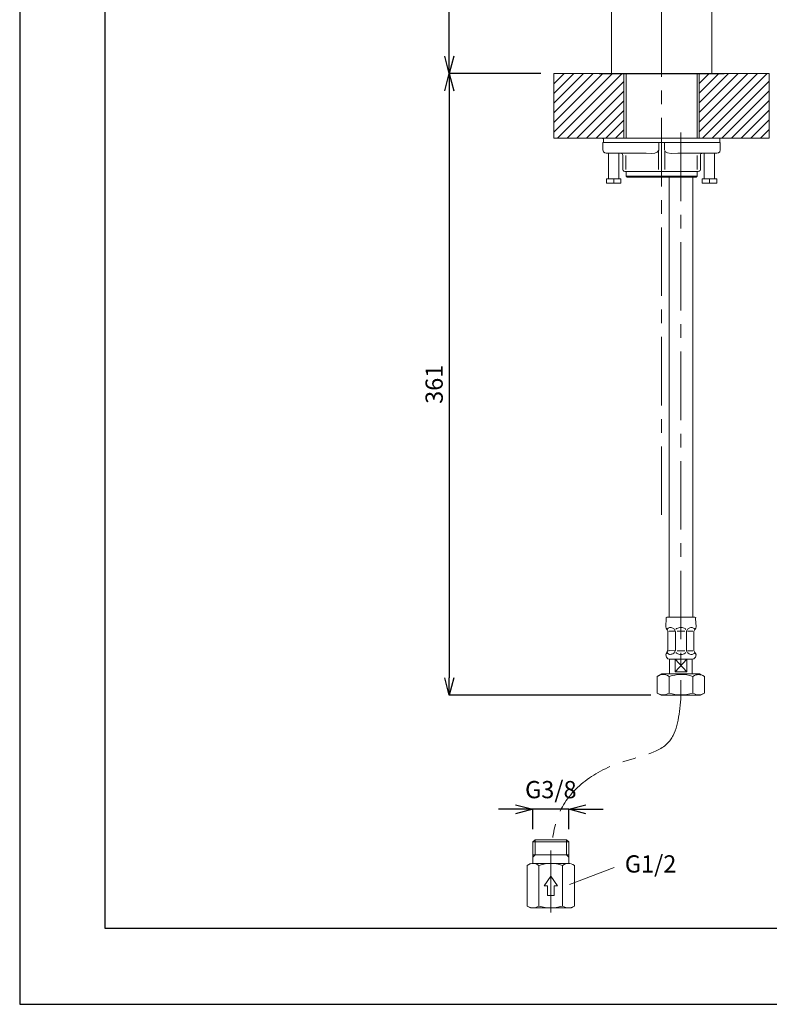
# Model space of a CAD drawing. Units: millimetres. Extents: x 20 to 1208, y 19 to 912.
# Drawn here: x 20 to 367, y 19 to 476 of the extents above; entities that cross this region are included whole.
import ezdxf
from ezdxf.enums import TextEntityAlignment as Align

# ---------------------------------------------------------------- set-up
doc = ezdxf.new("R2010")
doc.units = ezdxf.units.MM
doc.linetypes.add('CENTER', pattern=[50.8, 31.75, -6.35, 6.35, -6.35])
doc.layers.add('10', color=7, linetype='Continuous')
for name, color, linetype, lineweight in [('中心線', 1, 'CENTER', 15), ('図面枠', 6, 'Continuous', 25), ('太線', 7, 'Continuous', 15), ('寸法線', 3, 'Continuous', 20), ('文字', 4, 'Continuous', 15), ('細線', 6, 'Continuous', 9)]:
    doc.layers.add(name, color=color, linetype=linetype, lineweight=lineweight)
doc.styles.add('japanese', font='romans.shx', dxfattribs={"bigfont": 'bigfont.shx'})
doc.dimstyles.new('KIHON', dxfattribs={"dimscale": 0, "dimtxt": 8, "dimasz": 8, "dimexe": 0, "dimexo": 6, "dimgap": 2, "dimtad": 1, "dimdec": 0, "dimdsep": 46, "dimtxsty": 'japanese', "dimblk": 'OPEN30', "dimcen": 2.5, "dimadec": 0, "dimazin": 0, "dimtfac": 1, "dimtdec": 0, "dimtmove": 0, "dimatfit": 0, "dimfxl": 1, "dimarcsym": 0})

# ---------------------------------------------------------------- blocks, each defined once
blk = doc.blocks.new('_Open30')
at = {"color": 0, "linetype": 'ByBlock', "lineweight": -2}
for p, q in [((-1, 0.268), (0, 0)), ((0, 0), (-1, -0.268)), ((0, 0), (-1, 0))]:
    blk.add_line(p, q, dxfattribs=at)
blk = doc.blocks.new('*D3')
at = {"layer": 'Defpoints', "color": 0, "transparency": 16777216}
for p in [(218.88, 780.11), (295.21, 780.11), (267.37, 451.11)]:
    blk.add_point(p, dxfattribs=at)
at = {"layer": '寸法線', "color": 0, "lineweight": -2, "transparency": 16777216}
for p, q in [((289.21, 780.11), (218.88, 780.11)), ((218.88, 459.11), (218.88, 772.11)), ((261.37, 451.11), (218.88, 451.11))]:
    blk.add_line(p, q, dxfattribs=at)
at = {"layer": '寸法線', "color": 0, "lineweight": -2, "transparency": 16777216, "xscale": 8, "yscale": 8, "zscale": 8}
for p, rotation in [((218.88, 780.11), 90), ((218.88, 451.11), 270)]:
    blk.add_blockref('_Open30', p, dxfattribs=dict(at, rotation=rotation))
at = {"layer": '寸法線', "color": 0, "transparency": 16777216, "insert": (212.88, 615.61), "char_height": 8, "attachment_point": 5, "rotation": 90, "style": 'japanese'}
blk.add_mtext('329', dxfattribs=at)
blk = doc.blocks.new('*D8')
at = {"layer": 'Defpoints', "color": 0, "transparency": 16777216}
for p in [(267.37, 451.11), (218.88, 162.72), (318.32, 162.72)]:
    blk.add_point(p, dxfattribs=at)
at = {"layer": '寸法線', "color": 0, "lineweight": -2, "transparency": 16777216}
for p, q in [((261.37, 451.11), (218.88, 451.11)), ((218.88, 443.11), (218.88, 170.72)), ((312.32, 162.72), (218.88, 162.72))]:
    blk.add_line(p, q, dxfattribs=at)
at = {"layer": '寸法線', "color": 0, "lineweight": -2, "transparency": 16777216, "xscale": 8, "yscale": 8, "zscale": 8}
for p, rotation in [((218.88, 451.11), 90), ((218.88, 162.72), 270)]:
    blk.add_blockref('_Open30', p, dxfattribs=dict(at, rotation=rotation))
at = {"layer": '寸法線', "color": 0, "transparency": 16777216, "insert": (212.88, 306.92), "char_height": 8, "attachment_point": 5, "rotation": 90, "style": 'japanese'}
blk.add_mtext('361', dxfattribs=at)
blk = doc.blocks.new('*D12')
at = {"layer": 'Defpoints', "color": 0, "linetype": 'Continuous', "transparency": 16777216}
for p in [(257.64, 109.77), (257.64, 94.6), (274.3, 94.61)]:
    blk.add_point(p, dxfattribs=at)
at = {"layer": '寸法線', "color": 0, "linetype": 'Continuous', "lineweight": -2, "transparency": 16777216}
for p, q in [((249.64, 109.77), (241.64, 109.77)), ((257.64, 100.6), (257.64, 109.77)), ((274.3, 109.77), (257.64, 109.77)), ((274.3, 100.61), (274.3, 109.77)), ((282.3, 109.77), (290.3, 109.77))]:
    blk.add_line(p, q, dxfattribs=at)
at = {"layer": '寸法線', "color": 0, "linetype": 'Continuous', "lineweight": -2, "transparency": 16777216, "xscale": 8, "yscale": 8, "zscale": 8}
blk.add_blockref('_Open30', (257.64, 109.77), dxfattribs=at)
at = {"layer": '寸法線', "color": 0, "linetype": 'Continuous', "lineweight": -2, "transparency": 16777216, "xscale": 8, "yscale": 8, "zscale": 8, "rotation": 180}
blk.add_blockref('_Open30', (274.3, 109.77), dxfattribs=at)
at = {"layer": '寸法線', "color": 0, "linetype": 'Continuous', "transparency": 16777216, "insert": (265.97, 117.86), "char_height": 8, "attachment_point": 5, "style": 'japanese'}
blk.add_mtext('G3/8', dxfattribs=at)
blk = doc.blocks.new('*D64')
at = {"layer": 'Defpoints', "color": 0, "transparency": 16777216}
for p in [(367.37, 451.11), (367.37, 421.11), (502.06, 421.11)]:
    blk.add_point(p, dxfattribs=at)
at = {"layer": '寸法線', "color": 0, "lineweight": -2, "transparency": 16777216}
for p, q in [((502.06, 459.11), (502.06, 467.11)), ((373.37, 451.11), (502.06, 451.11)), ((502.06, 451.11), (502.06, 421.11)), ((373.37, 421.11), (502.06, 421.11)), ((502.06, 413.11), (502.06, 367.82))]:
    blk.add_line(p, q, dxfattribs=at)
at = {"layer": '寸法線', "color": 0, "lineweight": -2, "transparency": 16777216, "xscale": 8, "yscale": 8, "zscale": 8}
for p, rotation in [((502.06, 451.11), 270), ((502.06, 421.11), 90)]:
    blk.add_blockref('_Open30', p, dxfattribs=dict(at, rotation=rotation))
at = {"layer": '寸法線', "color": 0, "transparency": 16777216, "insert": (496.06, 386.47), "char_height": 8, "attachment_point": 5, "rotation": 90, "style": 'japanese'}
blk.add_mtext('最大45', dxfattribs=at)

msp = doc.modelspace()

# ---------------------------------------------------------------- hatches: boundary and pattern name
at = {"layer": '細線'}
h = msp.add_hatch(dxfattribs=at)
h.set_pattern_fill('LINE', color=256, angle=45, style=0)
h.set_pattern_definition([(45, (93.1036, -37.7207), (-2.245064, 2.245064), [])])
h.paths.add_polyline_path([(267.37, 421.11), (299.87, 421.11), (299.87, 451.11), (267.37, 451.11)])
h.paths.add_polyline_path([(334.87, 421.11), (367.37, 421.11), (367.37, 451.11), (334.87, 451.11)])

# ---------------------------------------------------------------- linework, layer by layer
at = {"color": 6, "linetype": 'Continuous'}
msp.add_line((288.37, 451.11), (346.37, 451.11), dxfattribs=at)
at = {"layer": '10', "color": 8, "linetype": 'Continuous'}
for p, q in [((289.9, 421.11), (289.95, 421.11)), ((289.95, 421.11), (290.5, 421.11)), ((333.36, 402.92), (333.86, 403.42))]:
    msp.add_line(p, q, dxfattribs=at)
at = {"layer": 'Defpoints', "linetype": 'Continuous'}
msp.add_lwpolyline([(19.51, 19.31), (1207.51, 19.31), (1207.51, 859.31), (19.51, 859.31)], close=True, dxfattribs=at)
at = {"layer": '中心線'}
for p, q in [((317.37, 786.06), (317.37, 243.17)), ((326.33, 423.66), (326.33, 160.84)), ((265.97, 61.86), (265.97, 90.65))]:
    msp.add_line(p, q, dxfattribs=at)
msp.add_spline([(326.33, 160.84), (320.79, 141.11), (298.24, 131.44), (269.85, 107.87), (265.97, 90.65)], degree=3, dxfattribs=at)
at = {"layer": '図面枠', "linetype": 'Continuous'}
for p, q in [((59.18, 54.42), (59.18, 824.2)), ((1167.84, 54.42), (59.18, 54.42))]:
    msp.add_line(p, q, dxfattribs=at)
at = {"layer": '太線', "color": 4, "linetype": 'Continuous'}
for p, q in [((294.12, 741.11), (294.12, 451.11)), ((340.62, 685.88), (340.62, 451.11)), ((267.37, 451.11), (267.37, 421.11)), ((267.37, 451.11), (367.37, 451.11)), ((299.87, 451.11), (299.87, 421.11)), ((300.87, 421.11), (300.87, 451.11)), ((333.86, 421.11), (333.86, 451.11)), ((334.87, 451.11), (334.87, 421.11)), ((367.37, 451.11), (367.37, 421.11)), ((267.37, 421.11), (367.37, 421.11)), ((290.38, 419.11), (290.38, 421.11)), ((314.57, 421.11), (314.67, 421.11)), ((344.35, 419.11), (344.35, 421.11)), ((290.13, 415.62), (290.17, 419.11)), ((290.17, 419.11), (290.47, 419.11)), ((290.47, 419.11), (290.48, 419.11)), ((290.48, 419.11), (317.37, 419.11)), ((316.07, 415.85), (316.07, 419.11)), ((317.37, 419.11), (344.25, 419.11)), ((318.67, 415.62), (318.67, 419.11)), ((344.25, 419.11), (344.26, 419.11)), ((344.26, 419.11), (344.56, 419.11)), ((344.56, 419.11), (344.6, 415.62)), ((291.69, 414.12), (291.86, 414.12)), ((291.86, 414.12), (310.2, 414.12)), ((292.76, 414.12), (292.76, 402.15)), ((297.53, 414.12), (297.53, 402.15)), ((299.37, 406.62), (299.37, 413.12)), ((300.82, 406.62), (300.82, 413.12)), ((315.92, 406.62), (315.92, 415.09)), ((318.81, 406.62), (318.81, 415.09)), ((324.94, 414.12), (342.87, 414.12)), ((333.91, 406.62), (333.91, 413.12)), ((335.36, 406.62), (335.36, 413.12)), ((337.2, 414.12), (337.2, 402.15)), ((341.98, 414.12), (341.98, 402.15)), ((342.87, 414.12), (343.04, 414.12)), ((298.53, 402.15), (291.76, 402.15)), ((291.76, 402.15), (291.76, 400.15)), ((295.15, 402.15), (295.15, 400.15)), ((298.53, 402.15), (298.53, 400.15)), ((299.87, 405.75), (300.37, 405.62)), ((300.37, 405.62), (301.53, 405.62)), ((300.87, 403.42), (300.87, 405.62)), ((300.87, 403.42), (301.37, 402.92)), ((300.87, 403.42), (333.86, 403.42)), ((301.37, 402.92), (333.36, 402.92)), ((301.53, 405.62), (316.22, 405.62)), ((316.22, 405.62), (318.52, 405.62)), ((318.52, 405.62), (333.21, 405.62)), ((320.87, 402.92), (320.87, 198.86)), ((331.87, 402.92), (331.87, 198.85)), ((333.21, 405.62), (334.36, 405.62)), ((333.86, 403.42), (333.86, 405.62)), ((334.36, 405.62), (334.86, 405.75)), ((336.2, 402.15), (342.98, 402.15)), ((336.2, 402.15), (336.2, 400.15)), ((339.59, 402.15), (339.59, 400.15)), ((342.98, 402.15), (342.98, 400.15)), ((298.53, 400.15), (291.76, 400.15)), ((336.2, 400.15), (342.98, 400.15)), ((319.36, 194.35), (319.54, 198.36)), ((319.51, 198.71), (319.87, 198.86)), ((319.51, 198.71), (319.54, 198.36)), ((319.87, 198.86), (326.37, 198.85)), ((326.37, 198.95), (326.37, 198.85)), ((326.37, 198.85), (332.86, 198.85)), ((331.87, 198.85), (331.86, 199.33)), ((332.86, 198.85), (333.22, 198.7)), ((333.19, 198.35), (333.22, 198.7)), ((333.19, 198.35), (333.36, 194.35)), ((319.36, 194.35), (319.5, 193.85)), ((319.5, 193.85), (319.78, 193.36)), ((319.78, 193.36), (319.85, 193.13)), ((319.85, 193.13), (319.91, 192.98)), ((319.91, 192.98), (320.04, 192.82)), ((320.04, 192.82), (320.35, 192.3)), ((320.31, 192.36), (320.32, 192.33)), ((320.33, 183.49), (320.34, 192.22)), ((320.8, 192.37), (320.82, 192.37)), ((320.82, 192.37), (320.85, 192.37)), ((320.85, 192.37), (320.87, 192.37)), ((320.87, 192.37), (320.9, 192.36)), ((320.9, 192.36), (320.92, 192.36)), ((320.92, 192.36), (320.94, 192.36)), ((320.94, 192.36), (323.27, 192.35)), ((323.27, 192.35), (323.3, 192.35)), ((323.37, 192.33), (323.37, 192.33)), ((323.6, 192.82), (323.73, 192.31)), ((323.76, 183.49), (323.76, 192.22)), ((324.06, 193.13), (324.06, 193.13)), ((324.55, 192.35), (324.71, 192.35)), ((324.71, 192.35), (328.01, 192.35)), ((328.01, 192.35), (328.17, 192.35)), ((328.96, 183.48), (328.96, 192.22)), ((328.99, 192.3), (329.13, 192.82)), ((329.35, 192.32), (329.35, 192.32)), ((329.43, 192.35), (329.45, 192.35)), ((329.45, 192.35), (331.78, 192.35)), ((331.78, 192.35), (331.81, 192.35)), ((331.81, 192.35), (331.83, 192.35)), ((331.83, 192.35), (331.85, 192.36)), ((331.85, 192.36), (331.88, 192.36)), ((331.88, 192.36), (331.9, 192.36)), ((331.9, 192.36), (331.92, 192.37)), ((332.35, 192.21), (332.41, 192.35)), ((332.38, 192.29), (332.68, 192.81)), ((332.38, 183.48), (332.39, 192.21)), ((332.68, 192.81), (332.88, 193.13)), ((332.68, 192.81), (332.88, 193.12)), ((332.88, 193.13), (332.94, 193.35)), ((332.88, 193.12), (332.88, 193.13)), ((332.94, 193.35), (333.23, 193.84)), ((333.23, 193.84), (333.36, 194.35)), ((319.84, 182.58), (319.91, 182.73)), ((319.91, 182.73), (320.03, 182.89)), ((320.03, 182.89), (320.34, 183.41)), ((320.3, 183.35), (320.36, 183.49)), ((320.79, 183.34), (320.82, 183.34)), ((320.82, 183.34), (320.84, 183.34)), ((320.84, 183.34), (320.87, 183.34)), ((320.87, 183.34), (320.89, 183.35)), ((320.89, 183.35), (320.91, 183.35)), ((320.91, 183.35), (320.93, 183.36)), ((320.93, 183.36), (323.27, 183.35)), ((323.27, 183.35), (323.29, 183.36)), ((323.36, 183.38), (323.36, 183.38)), ((323.59, 182.88), (323.72, 183.4)), ((324.55, 183.35), (324.71, 183.35)), ((324.71, 183.35), (328.01, 183.35)), ((328.01, 183.35), (328.17, 183.35)), ((328.99, 183.4), (329.12, 182.88)), ((329.35, 183.38), (329.35, 183.38)), ((329.42, 183.35), (329.45, 183.35)), ((329.45, 183.35), (331.78, 183.35)), ((331.78, 183.35), (331.8, 183.34)), ((331.8, 183.34), (331.82, 183.34)), ((331.82, 183.34), (331.85, 183.34)), ((331.85, 183.34), (331.87, 183.33)), ((331.87, 183.33), (331.89, 183.33)), ((331.89, 183.33), (331.92, 183.33)), ((332.37, 183.4), (332.68, 182.88)), ((332.4, 183.37), (332.41, 183.34)), ((332.68, 182.88), (332.68, 182.88)), ((332.68, 182.88), (332.87, 182.57)), ((319.35, 181.36), (319.62, 180.36)), ((319.39, 181.62), (319.49, 181.86)), ((319.49, 181.86), (319.75, 182.32)), ((319.62, 180.36), (320.35, 179.62)), ((319.69, 182.12), (319.84, 182.58)), ((319.84, 182.58), (319.84, 182.58)), ((319.84, 182.58), (319.84, 182.58)), ((320.22, 182.1), (320.29, 182.04)), ((320.35, 179.62), (321.35, 179.35)), ((321.1, 172.66), (321.1, 179.42)), ((321.35, 179.35), (326.35, 179.35)), ((323.65, 173.55), (323.65, 179.35)), ((323.65, 179.35), (329.05, 173.55)), ((323.65, 173.55), (329.06, 179.35)), ((324.05, 182.58), (324.06, 182.58)), ((326.35, 179.35), (331.35, 179.35)), ((329.05, 173.55), (329.06, 179.35)), ((331.35, 179.35), (332.35, 179.62)), ((331.59, 172.65), (331.59, 179.42)), ((332.35, 179.62), (333.09, 180.35)), ((332.42, 182.03), (332.49, 182.09)), ((332.87, 182.57), (333.02, 182.11)), ((332.96, 182.31), (333.22, 181.85)), ((333.09, 180.35), (333.35, 181.35)), ((333.32, 181.61), (333.35, 181.35)), ((333.35, 181.35), (333.35, 181.35)), ((315.37, 163.71), (315.38, 171.43)), ((315.38, 171.43), (317.56, 172.66)), ((315.93, 171.72), (317.56, 172.66)), ((315.93, 171.72), (317.56, 172.66)), ((317.56, 172.66), (335.18, 172.65)), ((320.86, 163.71), (320.86, 171.42)), ((323.65, 173.55), (329.05, 173.55)), ((331.83, 163.7), (331.84, 171.42)), ((335.18, 172.65), (337.32, 171.41)), ((337.31, 163.7), (337.32, 171.41)), ((315.37, 163.71), (317.24, 162.66)), ((317.24, 162.66), (324.16, 162.65)), ((324.16, 162.65), (335.07, 162.65)), ((335.07, 162.65), (335.49, 162.65)), ((335.49, 162.65), (337.31, 163.7)), ((258.66, 95.61), (257.64, 94.61)), ((257.65, 84.61), (257.64, 94.61)), ((265.97, 94.61), (257.64, 94.61)), ((265.97, 95.61), (258.66, 95.61)), ((258.67, 88.61), (258.67, 95.61)), ((273.28, 95.61), (265.97, 95.61)), ((274.3, 94.61), (265.97, 94.61)), ((273.27, 88.61), (273.27, 95.61)), ((274.3, 94.61), (273.28, 95.61)), ((274.3, 94.61), (274.3, 84.61)), ((265.97, 88.61), (257.64, 88.61)), ((258.67, 88.61), (257.64, 87.58)), ((274.3, 88.61), (265.97, 88.61)), ((274.3, 87.58), (273.27, 88.61)), ((256.49, 84.61), (255, 83.76)), ((255, 64.86), (255, 83.76)), ((265.97, 84.61), (257.74, 84.61)), ((260.49, 64.86), (260.49, 83.76)), ((274.2, 84.61), (266.1, 84.61)), ((271.46, 64.86), (271.46, 83.76)), ((276.94, 64.86), (276.94, 83.76)), ((265.97, 78.76), (262.82, 74.26)), ((269.12, 74.26), (265.97, 78.76)), ((264.47, 74.26), (262.82, 74.26)), ((264.47, 69.76), (264.47, 74.26)), ((267.47, 69.76), (267.47, 74.26)), ((269.12, 74.26), (267.47, 74.26)), ((265.97, 69.76), (264.47, 69.76)), ((267.47, 69.76), (265.97, 69.76)), ((256.49, 64.01), (255, 64.86)), ((257.74, 64.01), (256.49, 64.01)), ((265.84, 64.01), (257.74, 64.01)), ((274.2, 64.01), (265.97, 64.01)), ((275.45, 64.01), (274.2, 64.01)), ((276.94, 64.86), (275.57, 64.08)), ((276.58, 64.67), (275.57, 64.08))]:
    msp.add_line(p, q, dxfattribs=at)
for points in [[(290.13, 415.62), (290.41, 414.8), (291, 414.27), (291.69, 414.12)], [(310.2, 414.12), (312.67, 413.97), (314.22, 414.2), (315.25, 414.63), (315.51, 414.82)], [(315.52, 414.82), (316.04, 415.53), (316.06, 415.62)], [(318.68, 415.62), (319.22, 414.82)], [(319.22, 414.82), (320.19, 414.29), (321.87, 413.99), (324.94, 414.12)], [(343.04, 414.12), (343.73, 414.27), (344.33, 414.8), (344.6, 415.62)], [(320.23, 193.61), (320.14, 193.45), (320.06, 193.18)], [(323.06, 193.57), (322.62, 193.79), (322.2, 193.95), (321.81, 194.05), (321.44, 194.09), (321.09, 194.06), (320.78, 193.97), (320.49, 193.82), (320.23, 193.61)], [(323.33, 193.08), (323.21, 193.37), (323.06, 193.57)], [(324.37, 193.59), (324.2, 193.41), (324.06, 193.13)], [(326.36, 194.08), (325.87, 194.06), (325.37, 193.96), (324.87, 193.81), (324.37, 193.59)], [(328.36, 193.58), (327.86, 193.8), (327.36, 193.96), (326.86, 194.06), (326.36, 194.08)], [(328.66, 193.12), (328.52, 193.4), (328.36, 193.58)], [(329.67, 193.57), (329.52, 193.37), (329.39, 193.08)], [(332.5, 193.61), (332.24, 193.82), (331.95, 193.97), (331.63, 194.05), (331.29, 194.08), (330.92, 194.04), (330.52, 193.95), (330.11, 193.79), (329.67, 193.56)], [(332.66, 193.17), (332.59, 193.44), (332.5, 193.61)], [(320.06, 182.54), (320.13, 182.26), (320.22, 182.1)], [(320.29, 182.04), (320.53, 181.85), (320.8, 181.72), (321.11, 181.65), (321.43, 181.62)], [(321.43, 181.62), (321.8, 181.66), (322.2, 181.76), (322.61, 181.92), (323.05, 182.14)], [(323.05, 182.14), (323.2, 182.33), (323.33, 182.63)], [(324.05, 182.58), (324.19, 182.3), (324.36, 182.12)], [(324.36, 182.12), (324.86, 181.9), (325.36, 181.74), (325.86, 181.65), (326.35, 181.62)], [(326.35, 181.62), (326.85, 181.65), (327.35, 181.74), (327.85, 181.9), (328.35, 182.12)], [(328.35, 182.12), (328.52, 182.3), (328.66, 182.58)], [(329.39, 182.62), (329.51, 182.33), (329.66, 182.13)], [(329.66, 182.13), (330.1, 181.91), (330.51, 181.75), (330.91, 181.65), (331.28, 181.62)], [(331.28, 181.62), (331.6, 181.64), (331.91, 181.72), (332.18, 181.85), (332.42, 182.03)], [(332.49, 182.09), (332.58, 182.25), (332.65, 182.53)], [(315.38, 171.43), (316.15, 171.82), (316.85, 172.08), (317.5, 172.23), (318.12, 172.27), (318.75, 172.23), (319.39, 172.08), (320.09, 171.82), (320.86, 171.42)], [(337.32, 171.41), (336.55, 171.81), (335.85, 172.07), (335.2, 172.21), (334.58, 172.26), (333.95, 172.21), (333.31, 172.07), (332.61, 171.81), (331.84, 171.42)], [(320.86, 163.71), (320.08, 163.31), (319.39, 163.05), (318.74, 162.91), (318.12, 162.86), (317.49, 162.91), (316.84, 163.06), (316.15, 163.31), (315.37, 163.71)], [(331.83, 163.7), (332.61, 163.3), (333.3, 163.04), (333.95, 162.9), (334.57, 162.85), (335.2, 162.9), (335.85, 163.04), (336.54, 163.3), (337.32, 163.7)], [(257.74, 84.61), (257.12, 84.56), (256.47, 84.42), (255.78, 84.16), (255, 83.76)], [(260.49, 83.76), (259.71, 84.16), (259.01, 84.42), (258.37, 84.57), (257.74, 84.61)], [(265.97, 84.61), (264.72, 84.56), (263.43, 84.42), (262.04, 84.16), (260.49, 83.76)], [(271.46, 83.76), (269.94, 84.15), (268.59, 84.41), (267.32, 84.56), (266.1, 84.61)], [(274.2, 84.61), (273.57, 84.56), (272.93, 84.42), (272.23, 84.16), (271.46, 83.76)], [(276.94, 83.76), (276.17, 84.16), (275.47, 84.42), (274.82, 84.56), (274.2, 84.61)], [(255, 64.86), (255.78, 64.46), (256.47, 64.21), (257.12, 64.06), (257.74, 64.01)], [(257.74, 64.01), (258.37, 64.06), (259.02, 64.21), (259.71, 64.46), (260.49, 64.86)], [(260.49, 64.86), (262, 64.47), (263.35, 64.22), (264.62, 64.07), (265.84, 64.01)], [(265.97, 64.01), (267.22, 64.06), (268.52, 64.21), (269.91, 64.46), (271.46, 64.86)], [(271.46, 64.86), (272.23, 64.46), (272.93, 64.21), (273.57, 64.06), (274.2, 64.01)], [(274.2, 64.01), (274.82, 64.06), (275.47, 64.21), (276.17, 64.46), (276.94, 64.86)]]:
    msp.add_lwpolyline(points, dxfattribs=at)
for centre, radius, start, end in [((298.38, 413.12), 1, 0, 90), ((336.36, 413.12), 1, 89.9994, 180.0006), ((300.37, 406.62), 1, 180.0023, 239.9992), ((334.36, 406.62), 1, 300.0008, 359.9977), ((319.93, 192.22), 0.407, 19.7803, 22.972), ((319.93, 192.22), 0.407, 359.8184, 17.7995), ((319.86, 192.22), 0.5, 11.9443, 12.1568), ((323.23, 191.99), 0.362, 67.0191, 79.3074), ((323.63, 192.22), 0.131, 359.3676, 41.1744), ((329.09, 192.22), 0.131, 138.7489, 180.5556), ((329.48, 192.03), 0.32, 99.7916, 113.7284), ((332.79, 192.21), 0.407, 164.8891, 180.1049), ((332.79, 192.21), 0.407, 164.6304, 180.1049), ((332.79, 192.21), 0.407, 156.9526, 160.1429), ((319.93, 183.49), 0.407, 336.9465, 340.1429), ((319.93, 183.49), 0.407, 344.6309, 0.1049), ((323.24, 183.67), 0.32, 279.7916, 293.7284), ((323.63, 183.49), 0.131, 318.7488, 0.5556), ((329.09, 183.48), 0.131, 179.3676, 221.1744), ((329.48, 183.67), 0.32, 246.1948, 260.1316), ((332.86, 183.48), 0.5, 191.9465, 192.1599), ((332.79, 183.48), 0.407, 179.8184, 197.7995), ((332.79, 183.48), 0.407, 199.7803, 202.9768), ((320.35, 181.36), 0.999, 164.9655, 179.9884), ((332.36, 181.35), 0.999, 14.9578, 29.9631), ((326.36, 154.22), 18.06, 72.3565, 107.7203), ((326.36, 180.91), 18.06, 252.2797, 287.6435)]:
    msp.add_arc(centre, radius, start, end, dxfattribs=at)
at = {"layer": '文字'}
msp.add_line((274.64, 74.9), (295.34, 82.83), dxfattribs=at)

# ---------------------------------------------------------------- texts
at = {"layer": '文字', "style": 'japanese'}
msp.add_text('G1/2', height=8, dxfattribs=at).set_placement((312.27, 83.39), align=Align.MIDDLE)

# ---------------------------------------------------------------- dimensions: what is measured, and where the dimension line sits
at = {"layer": '寸法線'}
dim = msp.add_linear_dim(base=(218.88, 780.11), p1=(267.37, 451.11), p2=(295.21, 780.11), angle=90, dimstyle='KIHON', override={"dimscale": 1}, dxfattribs=at)
dim.commit()
dim.dimension.update_dxf_attribs({"geometry": '*D3', "text_midpoint": (212.88, 615.61)})
for base, p1, p2, text, picture, middle in [((502.06, 421.11), (367.37, 451.11), (367.37, 421.11), '最大45', '*D64', (496.06, 386.47)), ((218.88, 162.72), (267.37, 451.11), (318.32, 162.72), '361', '*D8', (212.88, 306.92))]:
    dim = msp.add_linear_dim(base=base, p1=p1, p2=p2, angle=90, text=text, dimstyle='KIHON', override={"dimscale": 1}, dxfattribs=at)
    dim.commit()
    dim.dimension.update_dxf_attribs({"geometry": picture, "text_midpoint": middle})
at = {"layer": '寸法線', "linetype": 'Continuous'}
dim = msp.add_linear_dim(base=(257.64, 109.77), p1=(274.3, 94.61), p2=(257.64, 94.6), angle=180, text='G3/8', dimstyle='KIHON', override={"dimscale": 1}, dxfattribs=at)
dim.commit()
dim.dimension.update_dxf_attribs({"geometry": '*D12', "text_midpoint": (265.97, 109.77), "dimtype": 160})

doc.saveas('drawing.dxf')
